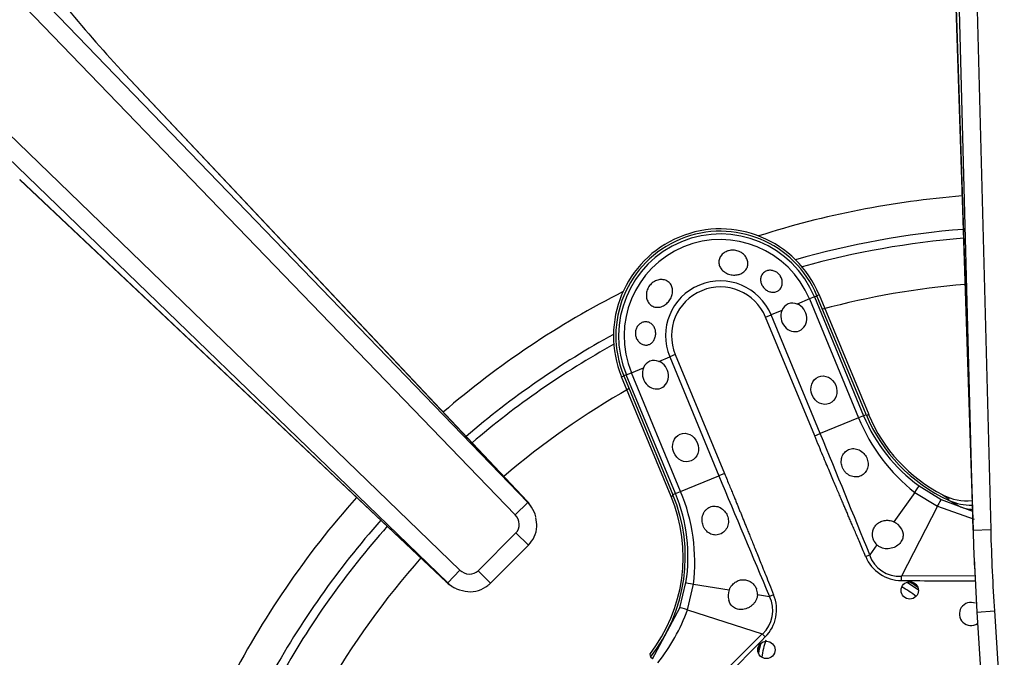
# Model space of a CAD drawing. Units: inches. Extents: x 0.2 to 79.3, y 0.3 to 69.7.
# Drawn here: x 37.9 to 41.3, y 52.8 to 55 of the extents above; entities that cross this region are included whole.
import ezdxf
from ezdxf.lldxf.tags import DXFTag

# ---------------------------------------------------------------- set-up
doc = ezdxf.new("R2010")
doc.units = ezdxf.units.IN
doc.header["$MEASUREMENT"] = 0
for name, color, linetype in [('700034-0', 7, 'Continuous'), ('700035-0', 7, 'Continuous'), ('700129-2', 7, 'Continuous'), ('700285-1', 7, 'Continuous'), ('__IFS-UTILITY01_', 7, 'Continuous'), ('Default', 7, 'Continuous')]:
    doc.layers.add(name, color=color, linetype=linetype)
tags = doc.linetypes.add('PHANTOM2', pattern=[1.25, 0.625, -0.125, 0.125, -0.125, 0.125, -0.125]).pattern_tags.tags
tags[14:15] = [DXFTag(74, 4), DXFTag(75, 0), DXFTag(340, '0'), DXFTag(46, 0.0), DXFTag(50, 0.0), DXFTag(44, 0.0), DXFTag(45, 0.0)]
tags[12:13] = [DXFTag(74, 4), DXFTag(75, 0), DXFTag(340, '0'), DXFTag(46, 0.0), DXFTag(50, 0.0), DXFTag(44, 0.0), DXFTag(45, 0.0)]
tags[10:11] = [DXFTag(74, 4), DXFTag(75, 0), DXFTag(340, '0'), DXFTag(46, 0.0), DXFTag(50, 0.0), DXFTag(44, 0.0), DXFTag(45, 0.0)]
tags[8:9] = [DXFTag(74, 4), DXFTag(75, 0), DXFTag(340, '0'), DXFTag(46, 0.0), DXFTag(50, 0.0), DXFTag(44, 0.0), DXFTag(45, 0.0)]
tags[6:7] = [DXFTag(74, 4), DXFTag(75, 0), DXFTag(340, '0'), DXFTag(46, 0.0), DXFTag(50, 0.0), DXFTag(44, 0.0), DXFTag(45, 0.0)]
tags[4:5] = [DXFTag(74, 4), DXFTag(75, 0), DXFTag(340, '0'), DXFTag(46, 0.0), DXFTag(50, 0.0), DXFTag(44, 0.0), DXFTag(45, 0.0)]

# ---------------------------------------------------------------- blocks, each defined once
blk = doc.blocks.new('SE1')
at = {"layer": '700034-0', "color": 7, "linetype": 'PHANTOM2'}
for p, q in [((40.6641, 54.0452), (40.6568, 54.0421)), ((39.9928, 53.7671), (40.0002, 53.7702)), ((40.8324, 53.639), (40.825, 53.636)), ((40.1611, 53.361), (40.1684, 53.364)), ((41.084, 53.3661), (41.1059, 53.351)), ((40.0883, 52.824), (40.0946, 52.8191))]:
    blk.add_line(p, q, dxfattribs=at)
at = {"layer": '700034-0', "color": 7, "linetype": 'Continuous'}
for p, q in [((40.6641, 54.0452), (40.8324, 53.639)), ((40.1611, 53.361), (39.9928, 53.7671)), ((41.084, 53.3661), (41.0853, 53.3654))]:
    blk.add_line(p, q, dxfattribs=at)
for centre, radius, start, end in [((40.3285, 53.9062), 0.3633, 22.5, 202.5), ((41.3297, 53.845), 0.5383, 202.5, 242.8472), ((39.6638, 53.155), 0.5383, 322.0599, 22.5), ((41.1657, 53.5233), 0.1772, 242.9995, 275.8396), ((40.8008, 52.7659), 0.3484, 55.1724, 60.3711), ((40.8008, 52.7659), 0.3525, 56.5626, 59.6744), ((40.8008, 52.7659), 0.3525, 165.3256, 168.4374), ((40.8008, 52.7659), 0.3484, 163.9687, 169.8275)]:
    blk.add_arc(centre, radius, start, end, dxfattribs=at)
at = {"layer": '700035-0', "color": 7, "linetype": 'PHANTOM2'}
for p, q in [((40.6482, 54.0386), (40.6568, 54.0421)), ((40.6308, 54.0314), (40.5895, 54.0143)), ((40.6482, 54.0386), (40.6308, 54.0314)), ((40.6308, 54.0314), (40.7979, 53.6278)), ((40.6482, 54.0386), (40.8153, 53.635)), ((40.4819, 53.9697), (40.5009, 53.9776)), ((40.5377, 53.9928), (40.5009, 53.9776)), ((40.668, 53.574), (40.5009, 53.9776)), ((40.6491, 53.5662), (40.4819, 53.9697)), ((40.175, 53.8426), (40.1561, 53.8348)), ((40.175, 53.8426), (40.3422, 53.4391)), ((40.1193, 53.8195), (40.1561, 53.8348)), ((40.1561, 53.8348), (40.3232, 53.4312)), ((40.0088, 53.7737), (40.0002, 53.7702)), ((40.0088, 53.7737), (40.0262, 53.7809)), ((40.1759, 53.3702), (40.0088, 53.7737)), ((40.0262, 53.7809), (40.0674, 53.798)), ((40.1933, 53.3774), (40.0262, 53.7809)), ((40.7979, 53.6278), (40.668, 53.574)), ((40.8153, 53.635), (40.7979, 53.6278)), ((40.8153, 53.635), (40.8239, 53.6386)), ((40.6491, 53.5662), (40.668, 53.574)), ((40.3422, 53.4391), (40.3232, 53.4312)), ((40.1933, 53.3774), (40.3232, 53.4312)), ((40.1759, 53.3702), (40.1933, 53.3774)), ((40.9895, 53.3744), (40.9174, 53.2747)), ((40.9895, 53.3744), (41.0658, 53.3275)), ((41.0038, 53.3964), (41.0787, 53.3505)), ((40.1759, 53.3702), (40.1674, 53.3666)), ((41.0787, 53.3505), (41.1849, 53.3105)), ((41.1429, 53.3258), (41.1036, 53.3484)), ((41.0658, 53.3275), (40.9438, 53.0895)), ((41.0658, 53.3275), (41.1906, 53.2838)), ((40.8605, 53.196), (40.8362, 53.1624)), ((40.8222, 53.1565), (40.8362, 53.1624)), ((40.9437, 53.0751), (40.9438, 53.0895)), ((41.1936, 53.0906), (40.9438, 53.0895)), ((40.1909, 52.9828), (40.2114, 53.0682)), ((40.2163, 52.9757), (40.237, 53.0628)), ((40.237, 53.0628), (40.3586, 53.0432)), ((40.4544, 53.0278), (40.4954, 53.0213)), ((40.5095, 53.0269), (40.4954, 53.0213)), ((40.098, 52.8086), (40.1909, 52.9828)), ((40.2163, 52.9757), (40.4708, 52.8936)), ((40.4708, 52.8936), (40.2579, 52.6825)), ((40.4811, 52.8835), (40.4708, 52.8936)), ((40.098, 52.8086), (40.0909, 52.8143))]:
    blk.add_line(p, q, dxfattribs=at)
at = {"layer": '700035-0', "color": 7, "linetype": 'Continuous'}
for p, q in [((40.8239, 53.6386), (40.6568, 54.0421)), ((40.0002, 53.7702), (40.1674, 53.3666)), ((41.1036, 53.3484), (41.106, 53.3473))]:
    blk.add_line(p, q, dxfattribs=at)
for centre in [(40.9722, 53.0414), (40.4848, 52.8395)]:
    blk.add_circle(centre, 0.0295, dxfattribs=at)
for centre, radius, start, end in [((40.3285, 53.9062), 0.3553, 22.5, 202.5), ((40.5742, 53.978), 0.0394, 67.0187, 157.9813), ((40.1039, 53.7833), 0.0394, 67.0188, 157.9812), ((41.3331, 53.8495), 0.5512, 202.5, 245.3887), ((39.6581, 53.1557), 0.5512, 321.7272, 22.5), ((41.179, 53.5087), 0.1772, 245.6643, 271.6884), ((40.8936, 53.2222), 0.0577, 30.1008, 65.6209), ((40.8943, 53.2314), 0.049, 203.211, 226.2578), ((40.4123, 53.0229), 0.0574, 159.307, 194.9713), ((40.4055, 53.0289), 0.049, 358.7422, 21.789), ((41.1801, 52.9613), 0.0394, 67.5, 304.5731)]:
    blk.add_arc(centre, radius, start, end, dxfattribs=at)
at = {"layer": '700035-0', "color": 7, "linetype": 'PHANTOM2'}
for centre, radius, start, end in [((40.3285, 53.9062), 0.346, 22.5, 202.5), ((40.3285, 53.9062), 0.3272, 22.5, 202.5), ((40.3285, 53.9062), 0.1866, 22.5, 202.5), ((40.3285, 53.9062), 0.1661, 22.5, 202.5), ((41.3727, 53.8632), 0.6211, 202.2735, 231.9099), ((41.3317, 53.849), 0.5589, 202.511, 234.0846), ((-17.5911, 29.5422), 63.0211, 22.011855, 22.416113), ((90.0823, 74.088), 53.8764, 202.54508, 203.01795), ((39.6207, 53.1375), 0.6208, 353.0851, 22.7315), ((39.6595, 53.1564), 0.5589, 350.9161, 22.4883), ((40.9373, 53.197), 0.1077, 198.8783, 273.4827), ((41.5471, 130.7357), 77.6629, 269.554878, 269.739832), ((40.3988, 52.973), 0.108, 312.2016, 26.5197), ((40.3873, 52.9766), 0.1321, 315.2007, 22.401), ((39.637, 53.1812), 0.6147, 321.1218, 340.4706), ((-15.7846, 108.2851), 78.963, 315.225735, 315.443301)]:
    blk.add_arc(centre, radius, start, end, dxfattribs=at)
at = {"layer": '700035-0', "color": 7, "linetype": 'Continuous'}
for centre in [(40.5779, 53.969), (40.1077, 53.7742)]:
    blk.add_ellipse(centre, major_axis=(-0.0188, 0.0455), ratio=0.877809, start_param=0.707483, end_param=5.575702, dxfattribs=at)
for centre in [(40.6804, 53.7217), (40.2101, 53.5269)]:
    blk.add_ellipse(centre, major_axis=(0.0188, -0.0455), ratio=0.877809, dxfattribs=at)
at = {"layer": '700035-0', "color": 7, "linetype": 'PHANTOM2'}
for centre, major_axis, ratio, start_param, end_param in [((40.9807, 53.3645), (0.0231, 0.0319), 0.036519, 5.054697, 6.248255), ((41.0608, 53.3154), (0.0179, 0.0351), 0.029709, 0.034922, 1.233701), ((41.2034, 53.4922), (-0.0911, -0.1519), 0.983619, 0.194836, 0.440658), ((40.9472, 53.2128), (0.0646, 0.1224), 0.974535, 2.466907, 3.612464), ((40.2503, 53.062), (-0.0389, 0.0062), 0.036519, 0.03493, 1.228488), ((40.2284, 52.9706), (-0.0375, 0.0121), 0.029709, 5.049484, 6.248263)]:
    blk.add_ellipse(centre, major_axis=major_axis, ratio=ratio, start_param=start_param, end_param=end_param, dxfattribs=at)
at = {"layer": '700035-0', "color": 7, "linetype": 'Continuous'}
for points, knots in [([(40.3561, 54.1954), (40.3613, 54.1968), (40.367, 54.1975), (40.3725, 54.1973), (40.378, 54.1971), (40.3836, 54.1961), (40.3888, 54.1942), (40.3941, 54.1924), (40.3991, 54.1897), (40.4034, 54.1865), (40.4078, 54.1832), (40.4116, 54.1792), (40.4146, 54.1749), (40.4175, 54.1706), (40.4197, 54.1659), (40.4209, 54.1611), (40.4221, 54.1563), (40.4224, 54.1514), (40.4218, 54.1467), (40.4211, 54.1421), (40.4196, 54.1376), (40.4172, 54.1336), (40.4149, 54.1296), (40.4117, 54.126), (40.4079, 54.1231), (40.4041, 54.12), (40.3995, 54.1176), (40.3947, 54.1159), (40.3929, 54.1153), (40.3911, 54.1148), (40.3893, 54.1143), (40.3841, 54.1131), (40.3784, 54.1126), (40.3729, 54.1129), (40.3673, 54.1132), (40.3617, 54.1143), (40.3564, 54.116), (40.3512, 54.1177), (40.3462, 54.1202), (40.3419, 54.1232), (40.3377, 54.1262), (40.3339, 54.1298), (40.331, 54.1337), (40.3281, 54.1377), (40.3259, 54.1421), (40.3247, 54.1467), (40.3234, 54.1512), (40.3231, 54.156), (40.3237, 54.1607), (40.3243, 54.1654), (40.3258, 54.17), (40.3282, 54.1743), (40.3306, 54.1785), (40.3339, 54.1825), (40.3378, 54.1858), (40.3417, 54.1891), (40.3463, 54.1918), (40.3512, 54.1937), (40.3528, 54.1944), (40.3545, 54.1949), (40.3561, 54.1954)], [0, 0, 0, 0, 0.053887, 0.053887, 0.053887, 0.107758, 0.107758, 0.107758, 0.161867, 0.161867, 0.161867, 0.216171, 0.216171, 0.216171, 0.270207, 0.270207, 0.270207, 0.32346, 0.32346, 0.32346, 0.375931, 0.375931, 0.375931, 0.428391, 0.428391, 0.428391, 0.481854, 0.481854, 0.481854, 0.500783, 0.500783, 0.500783, 0.555041, 0.555041, 0.555041, 0.609353, 0.609353, 0.609353, 0.662872, 0.662872, 0.662872, 0.715887, 0.715887, 0.715887, 0.769078, 0.769078, 0.769078, 0.822503, 0.822503, 0.822503, 0.876008, 0.876008, 0.876008, 0.92953, 0.92953, 0.92953, 0.983053, 0.983053, 0.983053, 1, 1, 1, 1]), ([(40.5332, 54.1079), (40.5355, 54.104), (40.5371, 54.0997), (40.538, 54.0954), (40.5389, 54.0911), (40.5391, 54.0867), (40.5386, 54.0826), (40.5381, 54.0783), (40.5368, 54.0742), (40.5349, 54.0705), (40.533, 54.0668), (40.5304, 54.0635), (40.5273, 54.0609), (40.5242, 54.0584), (40.5206, 54.0565), (40.5168, 54.0553), (40.513, 54.0543), (40.509, 54.0539), (40.5049, 54.0542), (40.501, 54.0546), (40.4969, 54.0556), (40.4931, 54.0572), (40.4892, 54.0588), (40.4855, 54.0611), (40.4821, 54.0638), (40.4788, 54.0665), (40.4757, 54.0698), (40.4732, 54.0733), (40.4725, 54.0741), (40.4719, 54.0751), (40.4713, 54.076), (40.469, 54.0797), (40.4672, 54.0838), (40.4662, 54.0879), (40.4651, 54.0919), (40.4648, 54.0961), (40.4651, 54.1001), (40.4655, 54.1041), (40.4666, 54.108), (40.4683, 54.1114), (40.4701, 54.115), (40.4725, 54.1182), (40.4755, 54.1208), (40.4786, 54.1234), (40.4822, 54.1255), (40.4861, 54.1269), (40.49, 54.1283), (40.4943, 54.129), (40.4987, 54.1289), (40.5029, 54.1288), (40.5072, 54.128), (40.5113, 54.1264), (40.5153, 54.125), (40.5191, 54.1228), (40.5225, 54.1202), (40.5258, 54.1176), (40.5288, 54.1145), (40.5312, 54.1111), (40.5319, 54.11), (40.5326, 54.109), (40.5332, 54.1079)], [0, 0, 0, 0, 0.054837, 0.054837, 0.054837, 0.109555, 0.109555, 0.109555, 0.166067, 0.166067, 0.166067, 0.223252, 0.223252, 0.223252, 0.278934, 0.278934, 0.278934, 0.332207, 0.332207, 0.332207, 0.383933, 0.383933, 0.383933, 0.435483, 0.435483, 0.435483, 0.487625, 0.487625, 0.487625, 0.50069, 0.50069, 0.50069, 0.554588, 0.554588, 0.554588, 0.608448, 0.608448, 0.608448, 0.662882, 0.662882, 0.662882, 0.718214, 0.718214, 0.718214, 0.774124, 0.774124, 0.774124, 0.829532, 0.829532, 0.829532, 0.883139, 0.883139, 0.883139, 0.934595, 0.934595, 0.934595, 0.984967, 0.984967, 0.984967, 1, 1, 1, 1]), ([(40.1044, 54.0911), (40.1091, 54.0938), (40.1142, 54.0957), (40.1193, 54.0966), (40.1244, 54.0976), (40.1296, 54.0977), (40.1345, 54.0969), (40.1394, 54.0962), (40.1441, 54.0945), (40.1481, 54.0921), (40.1522, 54.0897), (40.1558, 54.0864), (40.1587, 54.0827), (40.1615, 54.0789), (40.1636, 54.0745), (40.1649, 54.0698), (40.1661, 54.0651), (40.1665, 54.0599), (40.1661, 54.0548), (40.1657, 54.0497), (40.1644, 54.0444), (40.1624, 54.0394), (40.1604, 54.0344), (40.1576, 54.0295), (40.1543, 54.0252), (40.151, 54.0208), (40.1471, 54.0168), (40.1429, 54.0136), (40.1414, 54.0124), (40.1399, 54.0114), (40.1383, 54.0104), (40.1337, 54.0075), (40.1288, 54.0054), (40.1238, 54.0042), (40.1189, 54.0031), (40.1138, 54.0028), (40.109, 54.0035), (40.1042, 54.0041), (40.0996, 54.0057), (40.0955, 54.0082), (40.0916, 54.0106), (40.088, 54.0139), (40.0851, 54.0177), (40.0823, 54.0215), (40.0801, 54.026), (40.0787, 54.0308), (40.0772, 54.0356), (40.0766, 54.0409), (40.0768, 54.0461), (40.077, 54.0514), (40.0781, 54.0569), (40.08, 54.0621), (40.0819, 54.0673), (40.0846, 54.0723), (40.088, 54.0768), (40.0914, 54.0812), (40.0955, 54.0852), (40.1, 54.0883), (40.1014, 54.0893), (40.1029, 54.0903), (40.1044, 54.0911)], [0, 0, 0, 0, 0.053573, 0.053573, 0.053573, 0.10715, 0.10715, 0.10715, 0.16068, 0.16068, 0.16068, 0.214205, 0.214205, 0.214205, 0.267722, 0.267722, 0.267722, 0.321199, 0.321199, 0.321199, 0.374502, 0.374502, 0.374502, 0.427535, 0.427535, 0.427535, 0.480739, 0.480739, 0.480739, 0.499199, 0.499199, 0.499199, 0.55391, 0.55391, 0.55391, 0.608665, 0.608665, 0.608665, 0.662676, 0.662676, 0.662676, 0.71541, 0.71541, 0.71541, 0.767758, 0.767758, 0.767758, 0.820673, 0.820673, 0.820673, 0.874436, 0.874436, 0.874436, 0.928693, 0.928693, 0.928693, 0.982915, 0.982915, 0.982915, 1, 1, 1, 1]), ([(40.0411, 53.904), (40.04, 53.9081), (40.0395, 53.9125), (40.0397, 53.9167), (40.0398, 53.921), (40.0407, 53.9253), (40.0421, 53.9293), (40.0435, 53.9332), (40.0455, 53.9369), (40.0479, 53.9401), (40.0504, 53.9433), (40.0534, 53.9461), (40.0566, 53.9483), (40.0599, 53.9505), (40.0636, 53.9522), (40.0673, 53.9531), (40.0712, 53.954), (40.0752, 53.9543), (40.079, 53.9537), (40.083, 53.9532), (40.0868, 53.9518), (40.0903, 53.9498), (40.0938, 53.9478), (40.097, 53.945), (40.0996, 53.9417), (40.1022, 53.9384), (40.1044, 53.9345), (40.1059, 53.9304), (40.1065, 53.9287), (40.107, 53.927), (40.1074, 53.9252), (40.1084, 53.921), (40.1088, 53.9165), (40.1086, 53.9121), (40.1084, 53.9077), (40.1076, 53.9033), (40.1062, 53.8992), (40.1049, 53.8951), (40.1029, 53.8913), (40.1005, 53.888), (40.0982, 53.8848), (40.0953, 53.882), (40.0922, 53.8799), (40.089, 53.8778), (40.0855, 53.8763), (40.0819, 53.8756), (40.0782, 53.8748), (40.0744, 53.8747), (40.0707, 53.8753), (40.0668, 53.876), (40.0629, 53.8774), (40.0594, 53.8795), (40.0557, 53.8816), (40.0523, 53.8845), (40.0494, 53.8879), (40.0466, 53.8913), (40.0442, 53.8954), (40.0425, 53.8997), (40.042, 53.9011), (40.0415, 53.9026), (40.0411, 53.904)], [0, 0, 0, 0, 0.051258, 0.051258, 0.051258, 0.102588, 0.102588, 0.102588, 0.15303, 0.15303, 0.15303, 0.203896, 0.203896, 0.203896, 0.256511, 0.256511, 0.256511, 0.311138, 0.311138, 0.311138, 0.366952, 0.366952, 0.366952, 0.422706, 0.422706, 0.422706, 0.477637, 0.477637, 0.477637, 0.499326, 0.499326, 0.499326, 0.552192, 0.552192, 0.552192, 0.605092, 0.605092, 0.605092, 0.657484, 0.657484, 0.657484, 0.70918, 0.70918, 0.70918, 0.76073, 0.76073, 0.76073, 0.813324, 0.813324, 0.813324, 0.868021, 0.868021, 0.868021, 0.924743, 0.924743, 0.924743, 0.981871, 0.981871, 0.981871, 1, 1, 1, 1]), ([(40.7436, 53.4581), (40.7425, 53.4609), (40.7404, 53.4665), (40.7386, 53.4786), (40.7403, 53.4942), (40.7491, 53.5105), (40.7638, 53.5212), (40.7817, 53.5244), (40.8002, 53.5197), (40.8134, 53.51), (40.8216, 53.5001), (40.8244, 53.4948), (40.8258, 53.4921)], [0, 0, 0, 0, 0.057082, 0.114188, 0.235615, 0.363029, 0.495654, 0.627651, 0.754559, 0.885276, 0.942583, 1, 1, 1, 1]), ([(40.8258, 53.4921), (40.8269, 53.4892), (40.8293, 53.4834), (40.8313, 53.4713), (40.8298, 53.4563), (40.8213, 53.4407), (40.8067, 53.4295), (40.7882, 53.4255), (40.7692, 53.4297), (40.7559, 53.4393), (40.7478, 53.4494), (40.745, 53.4552), (40.7436, 53.4581)], [0, 0, 0, 0, 0.059928, 0.120141, 0.236481, 0.354896, 0.484626, 0.621606, 0.75288, 0.877328, 0.939013, 1, 1, 1, 1]), ([(40.2696, 53.2618), (40.2687, 53.2646), (40.267, 53.2704), (40.2657, 53.2832), (40.2676, 53.2956), (40.2728, 53.307), (40.2781, 53.3145), (40.2852, 53.3208), (40.2956, 53.3265), (40.3105, 53.3289), (40.3283, 53.3239), (40.3406, 53.314), (40.348, 53.3041), (40.3506, 53.2986), (40.3518, 53.2958)], [0, 0, 0, 0, 0.057489, 0.114877, 0.245822, 0.296715, 0.372025, 0.437434, 0.502836, 0.634271, 0.761652, 0.884574, 0.942297, 1, 1, 1, 1]), ([(40.3518, 53.2958), (40.3529, 53.2928), (40.3549, 53.2869), (40.3564, 53.2742), (40.3539, 53.258), (40.3436, 53.2415), (40.3277, 53.231), (40.3093, 53.2285), (40.2921, 53.2336), (40.2804, 53.2432), (40.2733, 53.2531), (40.2708, 53.2589), (40.2696, 53.2618)], [0, 0, 0, 0, 0.059678, 0.120095, 0.245035, 0.375679, 0.512405, 0.64423, 0.764516, 0.88034, 0.940307, 1, 1, 1, 1]), ([(40.8493, 53.2121), (40.8488, 53.2134), (40.8477, 53.2161), (40.8466, 53.2203), (40.8456, 53.2253), (40.8452, 53.2311), (40.8457, 53.2401), (40.8488, 53.2514), (40.8568, 53.2642), (40.8671, 53.2726), (40.8772, 53.2771), (40.8852, 53.2792), (40.8933, 53.28), (40.9014, 53.2795), (40.9096, 53.2779), (40.9148, 53.2758), (40.9174, 53.2747)], [0, 0, 0, 0, 0.034266, 0.068374, 0.102588, 0.155783, 0.209201, 0.32027, 0.442642, 0.586598, 0.65718, 0.727217, 0.795348, 0.863163, 0.931588, 1, 1, 1, 1]), ([(40.9435, 53.2511), (40.9441, 53.25), (40.9452, 53.2478), (40.9467, 53.2443), (40.9478, 53.2407), (40.9489, 53.236), (40.9495, 53.23), (40.949, 53.2228), (40.947, 53.2154), (40.9422, 53.2053), (40.9318, 53.1938), (40.9173, 53.1863), (40.904, 53.1832), (40.8938, 53.1826), (40.8839, 53.1837), (40.8759, 53.1862), (40.8695, 53.1892), (40.8647, 53.1923), (40.8619, 53.1948), (40.8605, 53.196)], [0, 0, 0, 0, 0.026388, 0.05263, 0.078977, 0.105687, 0.155859, 0.206662, 0.262754, 0.320562, 0.450544, 0.594679, 0.668088, 0.744058, 0.811657, 0.880325, 0.920971, 0.960688, 1, 1, 1, 1]), ([(40.3586, 53.0432), (40.3591, 53.0445), (40.3601, 53.0472), (40.362, 53.0509), (40.3642, 53.0545), (40.3674, 53.059), (40.3719, 53.0641), (40.3782, 53.0692), (40.3853, 53.0733), (40.3957, 53.0773), (40.4089, 53.0787), (40.4236, 53.0753), (40.4338, 53.0694), (40.4405, 53.0635), (40.4447, 53.0585), (40.4483, 53.053), (40.4501, 53.0491), (40.4509, 53.0471)], [0, 0, 0, 0, 0.034383, 0.068541, 0.102707, 0.137102, 0.204993, 0.273227, 0.343315, 0.413977, 0.557777, 0.680034, 0.790992, 0.844365, 0.897534, 0.948734, 1, 1, 1, 1]), ([(40.4544, 53.0278), (40.4544, 53.0264), (40.4542, 53.0236), (40.4535, 53.0195), (40.4524, 53.0153), (40.4503, 53.0096), (40.4466, 53.0026), (40.4404, 52.9948), (40.4328, 52.988), (40.4211, 52.9808), (40.4056, 52.9758), (40.3901, 52.9766), (40.3795, 52.9803), (40.373, 52.9842), (40.3675, 52.989), (40.3629, 52.9945), (40.3592, 53.0009), (40.3576, 53.0057), (40.3568, 53.0081)], [0, 0, 0, 0, 0.029474, 0.059101, 0.089108, 0.11971, 0.188373, 0.255987, 0.332032, 0.405401, 0.549556, 0.679557, 0.737366, 0.793474, 0.844261, 0.894434, 0.947425, 1, 1, 1, 1])]:
    blk.add_open_spline(points, degree=3, knots=knots, dxfattribs=at)
at = {"layer": '700035-0', "color": 7, "linetype": 'PHANTOM2'}
for points in [[(40.8222, 53.1565), (40.8185, 53.1652), (40.8115, 53.1818), (40.8019, 53.2045), (40.7931, 53.2252), (40.7851, 53.244), (40.7777, 53.2613), (40.7709, 53.2773), (40.7647, 53.292), (40.7588, 53.3058), (40.7531, 53.3192), (40.7471, 53.3334), (40.7406, 53.3487), (40.7336, 53.3651), (40.726, 53.383), (40.7178, 53.4023), (40.7089, 53.4234), (40.6992, 53.4463), (40.6887, 53.4714), (40.6769, 53.4993), (40.6639, 53.5304), (40.6542, 53.5538), (40.6491, 53.5662)], [(40.3422, 53.4391), (40.3453, 53.4316), (40.3512, 53.4172), (40.3593, 53.3976), (40.3666, 53.3798), (40.3733, 53.3635), (40.3794, 53.3485), (40.385, 53.3347), (40.3902, 53.322), (40.3951, 53.31), (40.3999, 53.2982), (40.4049, 53.2858), (40.4103, 53.2726), (40.416, 53.2585), (40.4221, 53.2434), (40.4287, 53.227), (40.4359, 53.2092), (40.4437, 53.1899), (40.4521, 53.169), (40.4613, 53.1462), (40.4714, 53.1212), (40.4826, 53.0934), (40.4951, 53.0624), (40.5045, 53.0391), (40.5095, 53.0269)]]:
    blk.add_open_spline(points, degree=3, dxfattribs=at)
at = {"layer": '700129-2', "color": 7, "linetype": 'PHANTOM2'}
for p, q in [((41.1874, 53.2466), (41.093, 56.8509)), ((41.1528, 56.8509), (41.2471, 53.2482)), ((36.4174, 56.7125), (39.6741, 53.34)), ((39.6311, 53.2985), (36.3744, 56.671)), ((35.8353, 56.595), (39.4433, 53.1107)), ((39.4018, 53.0677), (35.7937, 56.552)), ((41.114, 55.4969), (41.1874, 53.2466)), ((39.6707, 53.3452), (38.305, 54.7947)), ((37.9472, 54.4369), (39.3966, 53.0712)), ((39.6311, 53.2985), (39.6741, 53.34)), ((39.6741, 53.34), (39.6707, 53.3452)), ((41.1874, 53.2466), (41.2471, 53.2482)), ((39.5048, 53.1084), (39.6334, 53.2371)), ((39.6334, 53.2371), (39.6759, 53.1947)), ((39.4433, 53.1107), (39.4018, 53.0677)), ((39.5048, 53.1084), (39.5472, 53.066)), ((39.3966, 53.0712), (39.4018, 53.0677)), ((41.1998, 52.9676), (41.2597, 52.9716)), ((41.2597, 52.9716), (41.2934, 52.4665))]:
    blk.add_line(p, q, dxfattribs=at)
at = {"layer": '700129-2', "color": 7, "linetype": 'Continuous'}
for p, q in [((41.1136, 55.4963), (41.1886, 53.1986)), ((39.6718, 53.3446), (38.3061, 54.7941)), ((37.9478, 54.4357), (39.3973, 53.07)), ((39.6869, 53.3245), (39.6825, 53.3311)), ((39.5472, 53.066), (39.6759, 53.1947)), ((41.1905, 53.1506), (41.1998, 52.9676)), ((39.4108, 53.0593), (39.4173, 53.055)), ((41.1998, 52.9676), (41.2335, 52.4625))]:
    blk.add_line(p, q, dxfattribs=at)
for centre, radius, start, end in [((41.5673, 57.8512), 4.4704, 219.3505, 223.1349), ((39.599, 53.276), 0.1, 33.4092, 43.2958), ((39.4658, 53.1428), 0.1, 226.7042, 236.5908)]:
    blk.add_arc(centre, radius, start, end, dxfattribs=at)
for centre, major_axis, ratio, start_param, end_param in [((38.2333, 54.7255), (-0.0728, -0.0686), 0.139113, 3.141593, 3.229718), ((38.0164, 54.5085), (0.0686, 0.0728), 0.139113, 3.053467, 3.141593), ((39.6034, 53.2694), (-0.0835, -0.0551), 0.984759, 2.776401, 3.141593), ((41.2885, 53.2018), (0.0179, -0.5496), 0.181854, 4.712389, 4.90336), ((39.4724, 53.1385), (0.0551, 0.0835), 0.984759, 2.937397, 3.300235)]:
    blk.add_ellipse(centre, major_axis=major_axis, ratio=ratio, start_param=start_param, end_param=end_param, dxfattribs=at)
at = {"layer": '700129-2', "color": 7, "linetype": 'PHANTOM2'}
for centre, major_axis, ratio, start_param, end_param in [((39.599, 53.276), (-0.0835, -0.0551), 0.902922, 3.141593, 3.345789), ((39.599, 53.276), (-0.0728, -0.0686), 0.139113, 3.141593, 3.229718), ((39.6034, 53.2694), (-0.0835, -0.0551), 0.984759, 3.141593, 3.345789), ((39.6034, 53.2694), (0.0244, -0.037), 0.902922, 0.183118, 1.774992), ((41.2885, 53.2018), (0.0179, -0.5496), 0.181854, 4.624886, 4.712389), ((41.2885, 53.2018), (0.0178, -0.5452), 0.073328, 4.624886, 5.145924), ((39.4724, 53.1385), (0.037, -0.0244), 0.902922, 4.508193, 6.100067), ((39.4658, 53.1428), (0.0551, 0.0835), 0.902922, 2.937397, 3.141593), ((39.4658, 53.1428), (0.0686, 0.0728), 0.139113, 3.053467, 3.141593)]:
    blk.add_ellipse(centre, major_axis=major_axis, ratio=ratio, start_param=start_param, end_param=end_param, dxfattribs=at)
at = {"layer": '700129-2', "color": 7, "linetype": 'Continuous'}
for points, knots in [([(39.6759, 53.1947), (39.6841, 53.2046), (39.6978, 53.2219), (39.7068, 53.2576), (39.7033, 53.2783), (39.701, 53.2897)], [0, 0, 0, 0, 0.342463, 0.692247, 1, 1, 1, 1]), ([(39.4319, 53.0472), (39.4457, 53.0422), (39.4687, 53.0347), (39.5071, 53.0395), (39.5331, 53.053), (39.544, 53.063), (39.5472, 53.066)], [0, 0, 0, 0, 0.321711, 0.618033, 0.904731, 1, 1, 1, 1])]:
    blk.add_open_spline(points, degree=3, knots=knots, dxfattribs=at)
at = {"layer": '700285-1', "color": 7, "linetype": 'PHANTOM2'}
for radius, start, end in [(3.0796, 94.5346, 107.6818), (2.9663, 94.6365, 105.8477), (2.9364, 94.6648, 105.5506), (2.7796, 94.8226, 104.9678), (3.0796, 116.9485, 130.6676), (2.9663, 118.7826, 130.5671), (2.9364, 119.0797, 130.5393), (2.7796, 119.6561, 130.3837), (3.0796, 138.36, 152.9126), (2.9663, 138.4232, 151.1896), (2.9364, 138.4408, 150.8746), (2.7796, 138.5387, 150.086)]:
    blk.add_arc((41.3935, 51.3114), radius, start, end, dxfattribs=at)
at = {"layer": '__IFS-UTILITY01_', "color": 7, "linetype": 'Continuous'}
for radius, start, end in [(0.3256, 51.4729, 61.7184), (0.3469, 52.5574, 60.6339), (0.3256, 161.0533, 171.4667)]:
    blk.add_arc((40.7908, 52.7664), radius, start, end, dxfattribs=at)

msp = doc.modelspace()

# ---------------------------------------------------------------- block references
at = {"layer": 'Default'}
msp.add_blockref('SE1', (0, 0), dxfattribs=at)

doc.saveas('drawing.dxf')
